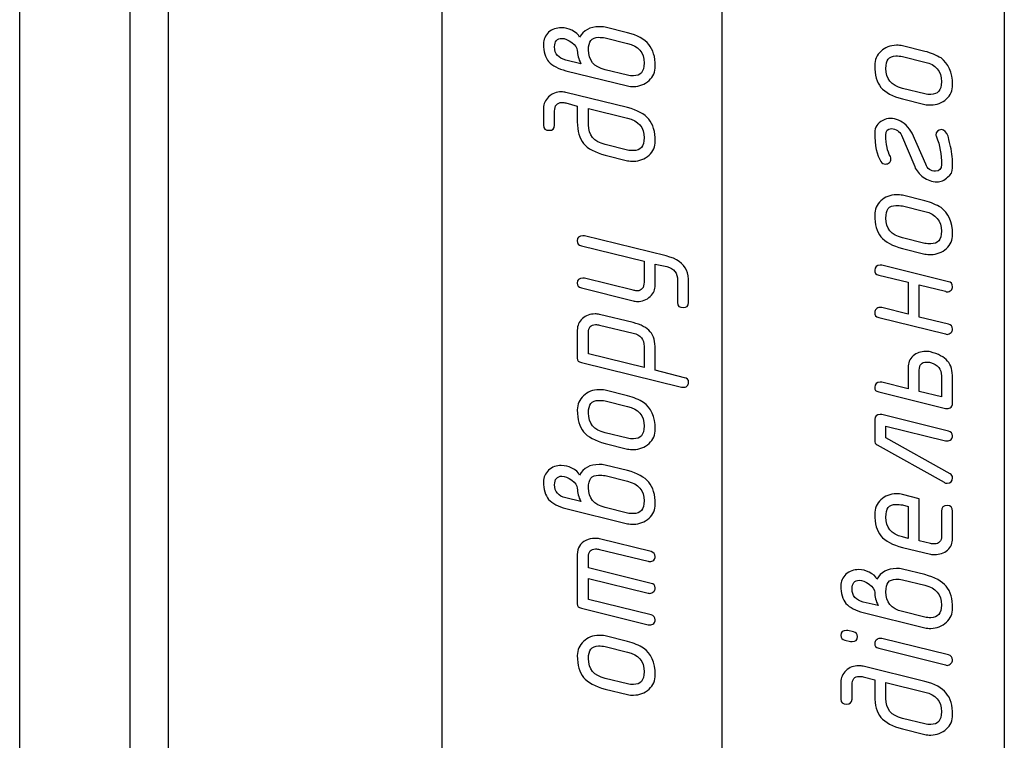
# Model space of a CAD drawing. Units: millimetres. Extents: x -4 to 202, y 14 to 281.
# Drawn here: x 181 to 192, y 106 to 114 of the extents above; entities that cross this region are included whole.
import ezdxf

# ---------------------------------------------------------------- set-up
doc = ezdxf.new("R2010")
doc.units = ezdxf.units.MM
doc.layers.get('0').update_dxf_attribs({"linetype": 'CONTINUOUS'})

msp = doc.modelspace()

# ---------------------------------------------------------------- linework, layer by layer
at = {"color": 0}
for p, q in [((182.892, 50.3714), (182.892, 130.388)), ((185.874, 97.2647), (185.874, 130.388)), ((185.874, 97.2647), (185.874, 129.567)), ((192.002, 127.891), (192.002, 98.4155)), ((181.27, 97.2647), (181.27, 127.531)), ((182.47, 127.531), (182.47, 97.2647)), ((188.922, 126.38), (188.922, 98.4155)), ((187.894, 113.623), (187.652, 113.684)), ((187.652, 113.568), (187.894, 113.508)), ((191.135, 113.421), (190.893, 113.482)), ((190.893, 113.366), (191.135, 113.305)), ((187.387, 113.287), (187.222, 113.326)), ((188.076, 113.293), (188.076, 113.293)), ((187.222, 113.21), (187.894, 113.044)), ((187.894, 113.161), (187.652, 113.221)), ((191.135, 112.958), (190.893, 113.018)), ((191.317, 113.09), (191.317, 113.09)), ((187.172, 112.98), (187.172, 112.98)), ((187.894, 112.809), (187.222, 112.974)), ((190.893, 112.903), (191.135, 112.842)), ((186.979, 112.804), (186.979, 112.616)), ((187.222, 112.859), (187.348, 112.825)), ((187.348, 112.825), (187.348, 112.655)), ((187.47, 112.621), (187.47, 112.798)), ((187.47, 112.798), (187.894, 112.693)), ((191.201, 112.837), (191.201, 112.837)), ((187.1, 112.616), (187.1, 112.77)), ((188.076, 112.478), (188.076, 112.478)), ((190.882, 112.507), (191.025, 112.165)), ((191.146, 112.193), (190.997, 112.529)), ((191.389, 112.496), (191.389, 112.496)), ((187.894, 112.346), (187.652, 112.407)), ((187.652, 112.291), (187.894, 112.23)), ((191.135, 111.792), (190.893, 111.853)), ((190.893, 111.737), (191.135, 111.676)), ((188.318, 111.192), (187.426, 111.413)), ((191.317, 111.461), (191.317, 111.461)), ((187.392, 111.303), (188.076, 111.137)), ((191.135, 111.329), (190.893, 111.39)), ((190.893, 111.274), (191.135, 111.213)), ((191.201, 111.208), (191.201, 111.208)), ((188.076, 111.137), (188.076, 110.906)), ((188.197, 110.873), (188.197, 111.104)), ((188.197, 111.104), (188.324, 111.077)), ((191.394, 110.912), (190.667, 111.093)), ((190.634, 110.983), (190.953, 110.906)), ((187.955, 110.818), (187.426, 110.95)), ((188.44, 110.928), (188.44, 110.685)), ((188.44, 110.928), (188.44, 110.928)), ((188.561, 110.685), (188.561, 110.9)), ((190.953, 110.906), (190.953, 110.559)), ((191.075, 110.526), (191.075, 110.878)), ((191.075, 110.878), (191.361, 110.807)), ((187.392, 110.845), (187.955, 110.702)), ((187.955, 110.466), (187.591, 110.555)), ((190.953, 110.559), (190.667, 110.63)), ((187.591, 110.439), (187.955, 110.351)), ((190.634, 110.52), (191.361, 110.344)), ((191.394, 110.448), (191.075, 110.526)), ((187.348, 110.383), (187.348, 110.08)), ((187.47, 110.125), (187.47, 110.356)), ((188.076, 109.976), (187.47, 110.125)), ((188.076, 110.207), (188.076, 109.976)), ((188.197, 109.948), (188.197, 110.174)), ((187.392, 110.031), (188.484, 109.761)), ((191.152, 110.036), (191.152, 110.036)), ((188.517, 109.866), (188.197, 109.948)), ((190.953, 109.976), (190.953, 109.744)), ((191.075, 109.717), (191.075, 109.948)), ((190.953, 109.744), (190.667, 109.816)), ((191.317, 109.887), (191.317, 109.656)), ((191.438, 109.584), (191.438, 109.86)), ((187.894, 109.668), (187.652, 109.729)), ((190.634, 109.711), (191.361, 109.529)), ((191.317, 109.656), (191.075, 109.717)), ((187.652, 109.613), (187.894, 109.553)), ((190.59, 109.409), (190.59, 109.183)), ((191.394, 109.282), (190.667, 109.464)), ((187.894, 109.206), (187.652, 109.266)), ((188.076, 109.338), (188.076, 109.338)), ((190.711, 109.211), (190.711, 109.338)), ((190.711, 109.338), (191.361, 109.178)), ((187.652, 109.15), (187.894, 109.089)), ((191.411, 108.82), (190.711, 109.211)), ((187.96, 109.084), (187.96, 109.084)), ((190.617, 109.134), (191.345, 108.726)), ((187.894, 108.854), (187.652, 108.914)), ((187.652, 108.799), (187.894, 108.738)), ((187.387, 108.518), (187.222, 108.556)), ((188.076, 108.523), (188.076, 108.523)), ((190.827, 108.601), (190.827, 108.601)), ((191.075, 108.545), (190.893, 108.595)), ((191.075, 108.088), (191.075, 108.545)), ((187.222, 108.441), (187.894, 108.275)), ((187.894, 108.391), (187.652, 108.452)), ((190.893, 108.479), (190.953, 108.463)), ((190.953, 108.463), (190.953, 108.115)), ((191.317, 108.413), (191.317, 108.143)), ((191.438, 108.115), (191.438, 108.413)), ((188.153, 107.972), (187.591, 108.11)), ((190.953, 108.115), (190.893, 108.132)), ((191.196, 108.06), (191.075, 108.088)), ((187.591, 107.994), (188.12, 107.867)), ((190.893, 108.016), (191.196, 107.944)), ((187.348, 107.939), (187.348, 107.404)), ((187.47, 107.796), (187.47, 107.912)), ((188.153, 107.625), (187.47, 107.796)), ((191.135, 107.72), (190.893, 107.781)), ((187.47, 107.448), (187.47, 107.68)), ((187.47, 107.68), (188.12, 107.52)), ((190.893, 107.665), (191.135, 107.604)), ((188.153, 107.283), (187.47, 107.448)), ((187.392, 107.355), (188.12, 107.173)), ((190.628, 107.384), (190.463, 107.422)), ((191.317, 107.389), (191.317, 107.389)), ((190.463, 107.307), (191.135, 107.141)), ((191.135, 107.257), (190.893, 107.317)), ((190.358, 107.096), (190.298, 107.112)), ((187.894, 106.992), (187.652, 107.053)), ((190.264, 107.007), (190.325, 106.991)), ((191.394, 106.848), (190.667, 107.024)), ((187.652, 106.937), (187.894, 106.876)), ((190.342, 106.991), (190.342, 106.991)), ((190.634, 106.919), (191.361, 106.737)), ((190.413, 106.728), (190.413, 106.728)), ((191.135, 106.557), (190.463, 106.722)), ((187.894, 106.529), (187.652, 106.59)), ((188.076, 106.662), (188.076, 106.662)), ((190.463, 106.606), (190.59, 106.573)), ((190.59, 106.573), (190.59, 106.402)), ((187.652, 106.474), (187.894, 106.414)), ((190.22, 106.551), (190.22, 106.364)), ((190.342, 106.364), (190.342, 106.518)), ((190.711, 106.37), (190.711, 106.546)), ((190.711, 106.546), (191.135, 106.441)), ((187.96, 106.408), (187.96, 106.408)), ((191.135, 106.094), (190.893, 106.154)), ((191.317, 106.226), (191.317, 106.226)), ((190.893, 106.039), (191.135, 105.978))]:
    msp.add_line(p, q, dxfattribs=at)
for points in [[(187.172, 113.678), (187.123, 113.678), (187.073, 113.662), (187.034, 113.629)], [(187.288, 113.651), (187.249, 113.667), (187.216, 113.678), (187.172, 113.678)], [(187.585, 113.69), (187.486, 113.69), (187.415, 113.651), (187.371, 113.574)], [(187.652, 113.684), (187.629, 113.69), (187.608, 113.69), (187.585, 113.69)], [(187.034, 113.629), (187.001, 113.59), (186.979, 113.552), (186.979, 113.502)], [(187.1, 113.469), (187.1, 113.53), (187.128, 113.563), (187.178, 113.563)], [(187.178, 113.563), (187.211, 113.563), (187.249, 113.546), (187.288, 113.519)], [(187.371, 113.574), (187.36, 113.607), (187.332, 113.629), (187.288, 113.651)], [(187.47, 113.436), (187.47, 113.53), (187.503, 113.574), (187.58, 113.574)], [(187.58, 113.574), (187.602, 113.574), (187.624, 113.574), (187.652, 113.568)], [(188.126, 113.497), (188.082, 113.552), (188.004, 113.596), (187.894, 113.623)], [(186.979, 113.502), (186.979, 113.419), (187.001, 113.353), (187.034, 113.309)], [(187.222, 113.326), (187.144, 113.348), (187.1, 113.392), (187.1, 113.469)], [(187.288, 113.519), (187.326, 113.491), (187.348, 113.458), (187.348, 113.43)], [(187.894, 113.508), (188.015, 113.48), (188.076, 113.409), (188.076, 113.293)], [(188.197, 113.26), (188.197, 113.359), (188.175, 113.441), (188.126, 113.497)], [(190.827, 113.487), (190.755, 113.487), (190.7, 113.465), (190.656, 113.421)], [(190.893, 113.482), (190.871, 113.487), (190.849, 113.487), (190.827, 113.487)], [(187.348, 113.43), (187.348, 113.386), (187.36, 113.337), (187.387, 113.287)], [(187.652, 113.221), (187.525, 113.249), (187.47, 113.326), (187.47, 113.436)], [(190.656, 113.421), (190.611, 113.382), (190.59, 113.327), (190.59, 113.266)], [(190.711, 113.234), (190.711, 113.327), (190.744, 113.371), (190.821, 113.371)], [(190.821, 113.371), (190.843, 113.371), (190.865, 113.371), (190.893, 113.366)], [(191.312, 113.349), (191.262, 113.377), (191.207, 113.404), (191.135, 113.421)], [(191.438, 113.057), (191.438, 113.195), (191.394, 113.289), (191.312, 113.349)], [(187.034, 113.309), (187.078, 113.265), (187.139, 113.232), (187.222, 113.21)], [(188.076, 113.293), (188.076, 113.199), (188.038, 113.155), (187.96, 113.155)], [(188.131, 113.105), (188.175, 113.144), (188.197, 113.199), (188.197, 113.26)], [(190.59, 113.266), (190.59, 113.162), (190.611, 113.085), (190.656, 113.029)], [(190.893, 113.018), (190.766, 113.046), (190.711, 113.123), (190.711, 113.234)], [(191.135, 113.305), (191.257, 113.278), (191.317, 113.206), (191.317, 113.09)], [(187.96, 113.155), (187.938, 113.155), (187.916, 113.155), (187.894, 113.161)], [(187.894, 113.044), (187.916, 113.039), (187.938, 113.039), (187.96, 113.039)], [(187.96, 113.039), (188.026, 113.039), (188.082, 113.061), (188.131, 113.105)], [(190.656, 113.029), (190.705, 112.974), (190.783, 112.93), (190.893, 112.903)], [(191.317, 113.09), (191.317, 112.996), (191.279, 112.952), (191.201, 112.952)], [(191.372, 112.903), (191.417, 112.941), (191.438, 112.996), (191.438, 113.057)], [(187.034, 112.925), (187.001, 112.892), (186.979, 112.848), (186.979, 112.804)], [(187.172, 112.98), (187.123, 112.98), (187.073, 112.963), (187.034, 112.925)], [(187.222, 112.974), (187.211, 112.974), (187.194, 112.98), (187.172, 112.98)], [(191.201, 112.952), (191.179, 112.952), (191.157, 112.952), (191.135, 112.958)], [(191.201, 112.837), (191.268, 112.837), (191.323, 112.859), (191.372, 112.903)], [(187.1, 112.77), (187.1, 112.831), (187.128, 112.864), (187.178, 112.864)], [(187.178, 112.864), (187.194, 112.864), (187.211, 112.864), (187.222, 112.859)], [(188.126, 112.682), (188.082, 112.737), (188.004, 112.781), (187.894, 112.809)], [(191.135, 112.842), (191.157, 112.837), (191.179, 112.837), (191.201, 112.837)], [(187.894, 112.693), (188.015, 112.666), (188.076, 112.594), (188.076, 112.478)], [(190.76, 112.689), (190.733, 112.689), (190.705, 112.684), (190.678, 112.667)], [(190.931, 112.617), (190.876, 112.667), (190.821, 112.689), (190.76, 112.689)], [(186.979, 112.616), (186.979, 112.577), (187.001, 112.561), (187.04, 112.561)], [(187.04, 112.561), (187.078, 112.561), (187.1, 112.577), (187.1, 112.616)], [(187.348, 112.655), (187.348, 112.55), (187.371, 112.473), (187.415, 112.418)], [(187.652, 112.407), (187.525, 112.434), (187.47, 112.511), (187.47, 112.621)], [(188.197, 112.445), (188.197, 112.544), (188.175, 112.627), (188.126, 112.682)], [(190.678, 112.667), (190.617, 112.639), (190.59, 112.595), (190.59, 112.535)], [(190.711, 112.507), (190.711, 112.557), (190.728, 112.579), (190.772, 112.579)], [(190.772, 112.579), (190.821, 112.579), (190.86, 112.551), (190.882, 112.507)], [(190.997, 112.529), (190.981, 112.562), (190.959, 112.59), (190.931, 112.617)], [(188.076, 112.478), (188.076, 112.384), (188.038, 112.34), (187.96, 112.34)], [(190.59, 112.535), (190.59, 112.397), (190.611, 112.292), (190.656, 112.22)], [(190.76, 112.276), (190.728, 112.331), (190.711, 112.408), (190.711, 112.507)], [(191.317, 112.568), (191.279, 112.568), (191.257, 112.546), (191.257, 112.507)], [(191.257, 112.507), (191.257, 112.507), (191.257, 112.496), (191.262, 112.491)], [(191.262, 112.491), (191.301, 112.397), (191.317, 112.298), (191.317, 112.188)], [(191.389, 112.496), (191.372, 112.54), (191.35, 112.568), (191.317, 112.568)], [(191.417, 112.386), (191.4, 112.447), (191.394, 112.485), (191.389, 112.496)], [(187.415, 112.418), (187.464, 112.363), (187.541, 112.318), (187.652, 112.291)], [(188.131, 112.291), (188.175, 112.329), (188.197, 112.384), (188.197, 112.445)], [(191.438, 112.154), (191.438, 112.237), (191.433, 112.314), (191.417, 112.386)], [(187.96, 112.34), (187.938, 112.34), (187.916, 112.34), (187.894, 112.346)], [(187.96, 112.225), (188.026, 112.225), (188.082, 112.247), (188.131, 112.291)], [(190.766, 112.248), (190.766, 112.254), (190.766, 112.264), (190.76, 112.276)], [(187.894, 112.23), (187.916, 112.225), (187.938, 112.225), (187.96, 112.225)], [(190.656, 112.22), (190.667, 112.199), (190.683, 112.193), (190.711, 112.193)], [(190.711, 112.193), (190.728, 112.193), (190.738, 112.199), (190.749, 112.209)], [(190.749, 112.209), (190.76, 112.22), (190.766, 112.232), (190.766, 112.248)], [(191.025, 112.165), (191.042, 112.121), (191.075, 112.083), (191.119, 112.05)], [(191.251, 112.116), (191.201, 112.116), (191.163, 112.143), (191.146, 112.193)], [(191.317, 112.188), (191.317, 112.138), (191.295, 112.116), (191.251, 112.116)], [(191.383, 112.05), (191.422, 112.077), (191.438, 112.11), (191.438, 112.154)], [(191.119, 112.05), (191.163, 112.022), (191.213, 112), (191.268, 112)], [(191.268, 112), (191.312, 112), (191.35, 112.016), (191.383, 112.05)], [(190.827, 111.858), (190.755, 111.858), (190.7, 111.836), (190.656, 111.792)], [(190.893, 111.853), (190.871, 111.858), (190.849, 111.858), (190.827, 111.858)], [(190.656, 111.792), (190.611, 111.753), (190.59, 111.698), (190.59, 111.638)], [(190.711, 111.604), (190.711, 111.698), (190.744, 111.742), (190.821, 111.742)], [(190.821, 111.742), (190.843, 111.742), (190.865, 111.742), (190.893, 111.737)], [(191.312, 111.72), (191.262, 111.748), (191.207, 111.776), (191.135, 111.792)], [(190.59, 111.638), (190.59, 111.533), (190.611, 111.456), (190.656, 111.401)], [(191.135, 111.676), (191.257, 111.649), (191.317, 111.577), (191.317, 111.461)], [(191.438, 111.428), (191.438, 111.566), (191.394, 111.66), (191.312, 111.72)], [(190.893, 111.39), (190.766, 111.417), (190.711, 111.494), (190.711, 111.604)], [(187.409, 111.413), (187.365, 111.413), (187.348, 111.391), (187.348, 111.358)], [(187.426, 111.413), (187.42, 111.413), (187.415, 111.413), (187.409, 111.413)], [(190.656, 111.401), (190.705, 111.345), (190.783, 111.301), (190.893, 111.274)], [(191.317, 111.461), (191.317, 111.368), (191.279, 111.324), (191.201, 111.324)], [(191.372, 111.274), (191.417, 111.312), (191.438, 111.368), (191.438, 111.428)], [(187.348, 111.358), (187.348, 111.33), (187.36, 111.308), (187.392, 111.303)], [(191.201, 111.324), (191.179, 111.324), (191.157, 111.324), (191.135, 111.329)], [(188.539, 111.038), (188.506, 111.11), (188.429, 111.165), (188.318, 111.192)], [(191.135, 111.213), (191.157, 111.208), (191.179, 111.208), (191.201, 111.208)], [(191.201, 111.208), (191.268, 111.208), (191.323, 111.23), (191.372, 111.274)], [(188.324, 111.077), (188.401, 111.055), (188.44, 111.005), (188.44, 110.928)], [(190.65, 111.093), (190.606, 111.093), (190.59, 111.071), (190.59, 111.038)], [(190.667, 111.093), (190.661, 111.093), (190.656, 111.093), (190.65, 111.093)], [(188.561, 110.9), (188.561, 110.956), (188.555, 111), (188.539, 111.038)], [(190.59, 111.038), (190.59, 111.011), (190.601, 110.988), (190.634, 110.983)], [(187.409, 110.95), (187.365, 110.95), (187.348, 110.933), (187.348, 110.895)], [(187.348, 110.895), (187.348, 110.867), (187.36, 110.851), (187.392, 110.845)], [(187.426, 110.95), (187.42, 110.95), (187.415, 110.95), (187.409, 110.95)], [(188.076, 110.906), (188.076, 110.845), (188.049, 110.812), (187.999, 110.812)], [(188.142, 110.751), (188.181, 110.785), (188.197, 110.829), (188.197, 110.873)], [(191.438, 110.856), (191.438, 110.889), (191.422, 110.906), (191.394, 110.912)], [(187.999, 110.812), (187.982, 110.812), (187.971, 110.818), (187.955, 110.818)], [(191.361, 110.807), (191.367, 110.801), (191.372, 110.801), (191.378, 110.801)], [(191.378, 110.801), (191.394, 110.801), (191.411, 110.807), (191.422, 110.818)], [(191.422, 110.818), (191.433, 110.829), (191.438, 110.845), (191.438, 110.856)], [(187.955, 110.702), (187.971, 110.702), (187.988, 110.696), (188.004, 110.696)], [(188.004, 110.696), (188.054, 110.696), (188.104, 110.713), (188.142, 110.751)], [(188.44, 110.685), (188.44, 110.647), (188.462, 110.63), (188.5, 110.63)], [(188.5, 110.63), (188.539, 110.63), (188.561, 110.647), (188.561, 110.685)], [(187.541, 110.56), (187.486, 110.56), (187.442, 110.544), (187.404, 110.51)], [(187.591, 110.555), (187.574, 110.56), (187.558, 110.56), (187.541, 110.56)], [(190.606, 110.614), (190.595, 110.603), (190.59, 110.592), (190.59, 110.575)], [(190.59, 110.575), (190.59, 110.548), (190.601, 110.531), (190.634, 110.52)], [(190.645, 110.63), (190.628, 110.63), (190.617, 110.625), (190.606, 110.614)], [(190.667, 110.63), (190.661, 110.63), (190.656, 110.63), (190.645, 110.63)], [(187.404, 110.51), (187.365, 110.477), (187.348, 110.433), (187.348, 110.383)], [(187.47, 110.356), (187.47, 110.417), (187.492, 110.444), (187.547, 110.444)], [(187.547, 110.444), (187.558, 110.444), (187.574, 110.444), (187.591, 110.439)], [(188.142, 110.367), (188.104, 110.411), (188.043, 110.444), (187.955, 110.466)], [(191.438, 110.393), (191.438, 110.426), (191.422, 110.443), (191.394, 110.448)], [(187.955, 110.351), (188.038, 110.334), (188.076, 110.284), (188.076, 110.207)], [(188.197, 110.174), (188.197, 110.257), (188.181, 110.323), (188.142, 110.367)], [(191.361, 110.344), (191.367, 110.338), (191.372, 110.338), (191.378, 110.338)], [(191.378, 110.338), (191.394, 110.338), (191.411, 110.344), (191.422, 110.36)], [(191.422, 110.36), (191.433, 110.366), (191.438, 110.382), (191.438, 110.393)], [(191.146, 110.152), (191.091, 110.152), (191.047, 110.135), (191.008, 110.103)], [(191.196, 110.147), (191.179, 110.152), (191.163, 110.152), (191.146, 110.152)], [(191.383, 110.047), (191.345, 110.091), (191.284, 110.125), (191.196, 110.147)], [(187.348, 110.08), (187.348, 110.053), (187.36, 110.036), (187.392, 110.031)], [(191.008, 110.103), (190.97, 110.069), (190.953, 110.025), (190.953, 109.976)], [(191.075, 109.948), (191.075, 110.009), (191.102, 110.036), (191.152, 110.036)], [(191.152, 110.036), (191.169, 110.036), (191.185, 110.036), (191.196, 110.031)], [(191.196, 110.031), (191.279, 110.009), (191.317, 109.959), (191.317, 109.887)], [(191.438, 109.86), (191.438, 109.942), (191.422, 110.003), (191.383, 110.047)], [(188.561, 109.816), (188.561, 109.843), (188.545, 109.86), (188.517, 109.866)], [(188.545, 109.777), (188.555, 109.788), (188.561, 109.799), (188.561, 109.816)], [(190.65, 109.816), (190.606, 109.816), (190.59, 109.799), (190.59, 109.761)], [(190.667, 109.816), (190.661, 109.816), (190.656, 109.816), (190.65, 109.816)], [(187.585, 109.735), (187.514, 109.735), (187.459, 109.712), (187.415, 109.668)], [(187.652, 109.729), (187.629, 109.735), (187.608, 109.735), (187.585, 109.735)], [(188.484, 109.761), (188.49, 109.761), (188.495, 109.761), (188.5, 109.761)], [(188.5, 109.761), (188.517, 109.761), (188.534, 109.761), (188.545, 109.777)], [(190.59, 109.761), (190.59, 109.733), (190.601, 109.717), (190.634, 109.711)], [(187.415, 109.668), (187.371, 109.63), (187.348, 109.575), (187.348, 109.514)], [(187.47, 109.481), (187.47, 109.575), (187.503, 109.619), (187.58, 109.619)], [(187.58, 109.619), (187.602, 109.619), (187.624, 109.619), (187.652, 109.613)], [(188.07, 109.597), (188.021, 109.624), (187.966, 109.652), (187.894, 109.668)], [(188.197, 109.305), (188.197, 109.442), (188.153, 109.536), (188.07, 109.597)], [(191.422, 109.546), (191.433, 109.557), (191.438, 109.568), (191.438, 109.584)], [(187.348, 109.514), (187.348, 109.409), (187.371, 109.332), (187.415, 109.277)], [(187.652, 109.266), (187.525, 109.294), (187.47, 109.371), (187.47, 109.481)], [(187.894, 109.553), (188.015, 109.525), (188.076, 109.454), (188.076, 109.338)], [(191.361, 109.529), (191.367, 109.529), (191.372, 109.529), (191.378, 109.529)], [(191.378, 109.529), (191.394, 109.529), (191.411, 109.535), (191.422, 109.546)], [(190.65, 109.464), (190.606, 109.464), (190.59, 109.448), (190.59, 109.409)], [(190.667, 109.464), (190.661, 109.464), (190.656, 109.464), (190.65, 109.464)], [(187.415, 109.277), (187.464, 109.222), (187.541, 109.178), (187.652, 109.15)], [(188.076, 109.338), (188.076, 109.244), (188.038, 109.2), (187.96, 109.2)], [(188.131, 109.15), (188.175, 109.189), (188.197, 109.244), (188.197, 109.305)], [(191.438, 109.233), (191.438, 109.261), (191.422, 109.277), (191.394, 109.282)], [(187.96, 109.2), (187.938, 109.2), (187.916, 109.2), (187.894, 109.206)], [(187.96, 109.084), (188.026, 109.084), (188.082, 109.106), (188.131, 109.15)], [(190.59, 109.183), (190.59, 109.161), (190.595, 109.145), (190.617, 109.134)], [(191.361, 109.178), (191.367, 109.178), (191.372, 109.178), (191.378, 109.178)], [(191.378, 109.178), (191.394, 109.178), (191.411, 109.183), (191.422, 109.194)], [(191.422, 109.194), (191.433, 109.206), (191.438, 109.216), (191.438, 109.233)], [(187.894, 109.089), (187.916, 109.084), (187.938, 109.084), (187.96, 109.084)], [(187.034, 108.859), (187.001, 108.821), (186.979, 108.782), (186.979, 108.733)], [(187.172, 108.909), (187.123, 108.909), (187.073, 108.893), (187.034, 108.859)], [(187.288, 108.882), (187.249, 108.898), (187.216, 108.909), (187.172, 108.909)], [(187.371, 108.804), (187.36, 108.838), (187.332, 108.859), (187.288, 108.882)], [(187.585, 108.92), (187.486, 108.92), (187.415, 108.882), (187.371, 108.804)], [(187.652, 108.914), (187.629, 108.92), (187.608, 108.92), (187.585, 108.92)], [(188.126, 108.727), (188.082, 108.782), (188.004, 108.826), (187.894, 108.854)], [(186.979, 108.733), (186.979, 108.65), (187.001, 108.584), (187.034, 108.54)], [(187.1, 108.7), (187.1, 108.76), (187.128, 108.793), (187.178, 108.793)], [(187.178, 108.793), (187.211, 108.793), (187.249, 108.777), (187.288, 108.749)], [(187.288, 108.749), (187.326, 108.722), (187.348, 108.689), (187.348, 108.661)], [(187.47, 108.666), (187.47, 108.76), (187.503, 108.804), (187.58, 108.804)], [(187.58, 108.804), (187.602, 108.804), (187.624, 108.804), (187.652, 108.799)], [(187.894, 108.738), (188.015, 108.711), (188.076, 108.639), (188.076, 108.523)], [(188.197, 108.49), (188.197, 108.59), (188.175, 108.672), (188.126, 108.727)], [(191.345, 108.726), (191.356, 108.715), (191.367, 108.715), (191.378, 108.715)], [(191.378, 108.715), (191.422, 108.715), (191.438, 108.737), (191.438, 108.775)], [(191.438, 108.775), (191.438, 108.792), (191.427, 108.809), (191.411, 108.82)], [(187.222, 108.556), (187.144, 108.578), (187.1, 108.622), (187.1, 108.7)], [(187.348, 108.661), (187.348, 108.617), (187.36, 108.567), (187.387, 108.518)], [(187.652, 108.452), (187.525, 108.479), (187.47, 108.556), (187.47, 108.666)], [(187.034, 108.54), (187.078, 108.496), (187.139, 108.463), (187.222, 108.441)], [(188.076, 108.523), (188.076, 108.429), (188.038, 108.385), (187.96, 108.385)], [(190.656, 108.534), (190.611, 108.496), (190.59, 108.441), (190.59, 108.38)], [(190.827, 108.601), (190.755, 108.601), (190.7, 108.578), (190.656, 108.534)], [(190.893, 108.595), (190.871, 108.601), (190.849, 108.601), (190.827, 108.601)], [(188.131, 108.336), (188.175, 108.374), (188.197, 108.429), (188.197, 108.49)], [(190.711, 108.347), (190.711, 108.441), (190.744, 108.485), (190.821, 108.485)], [(190.821, 108.485), (190.843, 108.485), (190.865, 108.485), (190.893, 108.479)], [(191.378, 108.474), (191.339, 108.474), (191.317, 108.452), (191.317, 108.413)], [(191.438, 108.413), (191.438, 108.452), (191.417, 108.474), (191.378, 108.474)], [(187.96, 108.385), (187.938, 108.385), (187.916, 108.385), (187.894, 108.391)], [(187.96, 108.27), (188.026, 108.27), (188.082, 108.292), (188.131, 108.336)], [(190.59, 108.38), (190.59, 108.275), (190.611, 108.198), (190.656, 108.143)], [(190.893, 108.132), (190.766, 108.16), (190.711, 108.237), (190.711, 108.347)], [(187.894, 108.275), (187.916, 108.27), (187.938, 108.27), (187.96, 108.27)], [(187.442, 108.093), (187.376, 108.06), (187.348, 108.011), (187.348, 107.939)], [(187.541, 108.115), (187.503, 108.115), (187.475, 108.11), (187.442, 108.093)], [(187.591, 108.11), (187.574, 108.115), (187.558, 108.115), (187.541, 108.115)], [(190.656, 108.143), (190.705, 108.088), (190.783, 108.044), (190.893, 108.016)], [(191.317, 108.143), (191.317, 108.082), (191.29, 108.055), (191.24, 108.055)], [(191.383, 107.988), (191.422, 108.022), (191.438, 108.066), (191.438, 108.115)], [(187.47, 107.912), (187.47, 107.972), (187.492, 108), (187.547, 108)], [(187.547, 108), (187.558, 108), (187.574, 108), (187.591, 107.994)], [(188.197, 107.917), (188.197, 107.944), (188.181, 107.961), (188.153, 107.972)], [(191.24, 108.055), (191.224, 108.055), (191.213, 108.055), (191.196, 108.06)], [(191.245, 107.939), (191.295, 107.939), (191.345, 107.956), (191.383, 107.988)], [(188.12, 107.867), (188.126, 107.862), (188.131, 107.862), (188.137, 107.862)], [(188.137, 107.862), (188.153, 107.862), (188.17, 107.867), (188.181, 107.878)], [(188.181, 107.878), (188.192, 107.889), (188.197, 107.906), (188.197, 107.917)], [(191.196, 107.944), (191.213, 107.939), (191.229, 107.939), (191.245, 107.939)], [(190.413, 107.775), (190.363, 107.775), (190.314, 107.758), (190.275, 107.725)], [(190.529, 107.748), (190.49, 107.764), (190.457, 107.775), (190.413, 107.775)], [(190.827, 107.786), (190.728, 107.786), (190.656, 107.748), (190.611, 107.67)], [(190.893, 107.781), (190.871, 107.786), (190.849, 107.786), (190.827, 107.786)], [(190.275, 107.725), (190.242, 107.687), (190.22, 107.648), (190.22, 107.599)], [(190.342, 107.565), (190.342, 107.626), (190.369, 107.659), (190.419, 107.659)], [(190.419, 107.659), (190.452, 107.659), (190.49, 107.643), (190.529, 107.615)], [(190.611, 107.67), (190.601, 107.703), (190.573, 107.725), (190.529, 107.748)], [(190.711, 107.532), (190.711, 107.626), (190.744, 107.67), (190.821, 107.67)], [(190.821, 107.67), (190.843, 107.67), (190.865, 107.67), (190.893, 107.665)], [(191.367, 107.593), (191.323, 107.648), (191.245, 107.692), (191.135, 107.72)], [(188.137, 107.515), (188.153, 107.515), (188.17, 107.526), (188.181, 107.537)], [(188.197, 107.575), (188.197, 107.603), (188.181, 107.619), (188.153, 107.625)], [(188.181, 107.537), (188.192, 107.547), (188.197, 107.559), (188.197, 107.575)], [(190.22, 107.599), (190.22, 107.516), (190.242, 107.45), (190.275, 107.406)], [(190.463, 107.422), (190.386, 107.444), (190.342, 107.488), (190.342, 107.565)], [(190.529, 107.615), (190.567, 107.588), (190.59, 107.555), (190.59, 107.527)], [(191.135, 107.604), (191.257, 107.576), (191.317, 107.505), (191.317, 107.389)], [(191.438, 107.356), (191.438, 107.455), (191.417, 107.538), (191.367, 107.593)], [(188.12, 107.52), (188.126, 107.52), (188.131, 107.515), (188.137, 107.515)], [(190.59, 107.527), (190.59, 107.483), (190.601, 107.433), (190.628, 107.384)], [(190.893, 107.317), (190.766, 107.345), (190.711, 107.422), (190.711, 107.532)], [(187.348, 107.404), (187.348, 107.377), (187.36, 107.36), (187.392, 107.355)], [(190.275, 107.406), (190.319, 107.362), (190.38, 107.328), (190.463, 107.307)], [(191.317, 107.389), (191.317, 107.296), (191.279, 107.251), (191.201, 107.251)], [(191.372, 107.202), (191.417, 107.24), (191.438, 107.296), (191.438, 107.356)], [(188.197, 107.228), (188.197, 107.255), (188.181, 107.272), (188.153, 107.283)], [(188.181, 107.189), (188.192, 107.2), (188.197, 107.211), (188.197, 107.228)], [(191.201, 107.251), (191.179, 107.251), (191.157, 107.251), (191.135, 107.257)], [(188.12, 107.173), (188.126, 107.173), (188.131, 107.173), (188.137, 107.173)], [(188.137, 107.173), (188.153, 107.173), (188.17, 107.178), (188.181, 107.189)], [(190.281, 107.112), (190.242, 107.112), (190.22, 107.096), (190.22, 107.057)], [(190.298, 107.112), (190.298, 107.112), (190.292, 107.112), (190.281, 107.112)], [(191.135, 107.141), (191.157, 107.135), (191.179, 107.135), (191.201, 107.135)], [(191.201, 107.135), (191.268, 107.135), (191.323, 107.158), (191.372, 107.202)], [(187.585, 107.059), (187.514, 107.059), (187.459, 107.036), (187.415, 106.992)], [(187.652, 107.053), (187.629, 107.059), (187.608, 107.059), (187.585, 107.059)], [(190.22, 107.057), (190.22, 107.03), (190.237, 107.013), (190.264, 107.007)], [(190.342, 106.991), (190.386, 106.991), (190.402, 107.007), (190.402, 107.046)], [(190.402, 107.046), (190.402, 107.074), (190.386, 107.09), (190.358, 107.096)], [(190.606, 107.007), (190.595, 106.996), (190.59, 106.986), (190.59, 106.969)], [(190.65, 107.024), (190.628, 107.024), (190.617, 107.018), (190.606, 107.007)], [(190.667, 107.024), (190.661, 107.024), (190.656, 107.024), (190.65, 107.024)], [(187.415, 106.992), (187.371, 106.954), (187.348, 106.899), (187.348, 106.838)], [(187.47, 106.805), (187.47, 106.899), (187.503, 106.943), (187.58, 106.943)], [(187.58, 106.943), (187.602, 106.943), (187.624, 106.943), (187.652, 106.937)], [(188.07, 106.921), (188.021, 106.948), (187.966, 106.976), (187.894, 106.992)], [(188.197, 106.628), (188.197, 106.766), (188.153, 106.86), (188.07, 106.921)], [(190.325, 106.991), (190.331, 106.991), (190.336, 106.991), (190.342, 106.991)], [(190.59, 106.969), (190.59, 106.941), (190.601, 106.925), (190.634, 106.919)], [(187.348, 106.838), (187.348, 106.733), (187.371, 106.656), (187.415, 106.601)], [(187.652, 106.59), (187.525, 106.618), (187.47, 106.694), (187.47, 106.805)], [(187.894, 106.876), (188.015, 106.849), (188.076, 106.777), (188.076, 106.662)], [(191.438, 106.793), (191.438, 106.82), (191.422, 106.837), (191.394, 106.848)], [(191.422, 106.754), (191.433, 106.765), (191.438, 106.776), (191.438, 106.793)], [(190.413, 106.728), (190.363, 106.728), (190.314, 106.711), (190.275, 106.673)], [(190.463, 106.722), (190.452, 106.722), (190.435, 106.728), (190.413, 106.728)], [(191.361, 106.737), (191.367, 106.737), (191.372, 106.732), (191.378, 106.732)], [(191.378, 106.732), (191.394, 106.732), (191.411, 106.737), (191.422, 106.754)], [(187.415, 106.601), (187.464, 106.546), (187.541, 106.502), (187.652, 106.474)], [(188.076, 106.662), (188.076, 106.568), (188.038, 106.524), (187.96, 106.524)], [(188.131, 106.474), (188.175, 106.513), (188.197, 106.568), (188.197, 106.628)], [(190.275, 106.673), (190.242, 106.639), (190.22, 106.595), (190.22, 106.551)], [(190.342, 106.518), (190.342, 106.579), (190.369, 106.612), (190.419, 106.612)], [(190.419, 106.612), (190.435, 106.612), (190.452, 106.612), (190.463, 106.606)], [(187.96, 106.524), (187.938, 106.524), (187.916, 106.524), (187.894, 106.529)], [(187.96, 106.408), (188.026, 106.408), (188.082, 106.43), (188.131, 106.474)], [(191.367, 106.43), (191.323, 106.485), (191.245, 106.529), (191.135, 106.557)], [(187.894, 106.414), (187.916, 106.408), (187.938, 106.408), (187.96, 106.408)], [(190.22, 106.364), (190.22, 106.325), (190.242, 106.309), (190.281, 106.309)], [(190.281, 106.309), (190.319, 106.309), (190.342, 106.325), (190.342, 106.364)], [(190.59, 106.402), (190.59, 106.298), (190.611, 106.221), (190.656, 106.165)], [(190.893, 106.154), (190.766, 106.182), (190.711, 106.259), (190.711, 106.37)], [(191.135, 106.441), (191.257, 106.414), (191.317, 106.342), (191.317, 106.226)], [(191.438, 106.193), (191.438, 106.292), (191.417, 106.375), (191.367, 106.43)], [(190.656, 106.165), (190.705, 106.11), (190.783, 106.066), (190.893, 106.039)], [(191.317, 106.226), (191.317, 106.132), (191.279, 106.088), (191.201, 106.088)], [(191.372, 106.039), (191.417, 106.077), (191.438, 106.132), (191.438, 106.193)], [(191.201, 106.088), (191.179, 106.088), (191.157, 106.088), (191.135, 106.094)], [(191.201, 105.973), (191.268, 105.973), (191.323, 105.995), (191.372, 106.039)], [(191.135, 105.978), (191.157, 105.973), (191.179, 105.973), (191.201, 105.973)]]:
    msp.add_open_spline(points, degree=3, dxfattribs=at)

doc.saveas('drawing.dxf')
